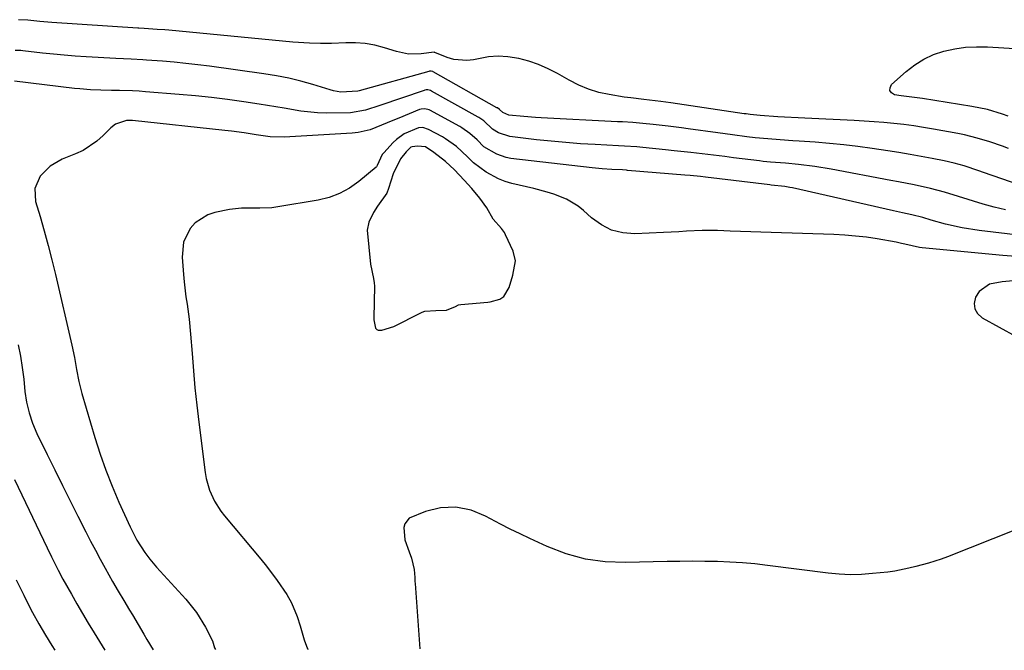
# Model space of a CAD drawing. Units: inches. Extents: x 1937170 to 1942507, y 427058 to 432364.
# Drawn here: x 1940756 to 1941023, y 427073 to 427244 of the extents above; entities that cross this region are included whole.
import ezdxf

# ---------------------------------------------------------------- set-up
doc = ezdxf.new("R2010")
doc.units = ezdxf.units.IN
doc.header["$MEASUREMENT"] = 0
doc.layers.add('1', color=7, linetype='Continuous')

msp = doc.modelspace()

# ---------------------------------------------------------------- linework, layer by layer
at = {"layer": '1', "color": 18}
for points in [[(1941024.55, 427209.14, 1698), (1941022.86, 427209.76, 1698), (1941019.46, 427210.93, 1698), (1941016.03, 427211.99, 1698), (1941012.54, 427212.85, 1698), (1941010.78, 427213.21, 1698), (1941004.12, 427214.42, 1698), (1941001.46, 427214.88, 1698), (1940998.78, 427215.29, 1698), (1940996.1, 427215.65, 1698), (1940993.41, 427215.96, 1698), (1940990.72, 427216.21, 1698), (1940988.02, 427216.43, 1698), (1940985.32, 427216.61, 1698), (1940982.62, 427216.76, 1698), (1940969.2, 427217.36, 1698), (1940967.38, 427217.45, 1698), (1940963.74, 427217.65, 1698), (1940961.92, 427217.77, 1698), (1940957.05, 427218.09, 1698), (1940954.36, 427218.37, 1698), (1940953.29, 427218.52, 1698), (1940952.75, 427218.6, 1698), (1940932.86, 427221.56, 1698), (1940930.15, 427221.94, 1698), (1940925.45, 427222.45, 1698), (1940921.92, 427222.87, 1698), (1940920.16, 427223.12, 1698), (1940916.1, 427223.77, 1698), (1940913.25, 427224.39, 1698), (1940910.47, 427225.22, 1698), (1940907.8, 427226.34, 1698), (1940905.19, 427227.66, 1698), (1940902.01, 427229.5, 1698), (1940899.49, 427230.81, 1698), (1940896.91, 427231.95, 1698), (1940894.23, 427232.85, 1698), (1940891.5, 427233.59, 1698), (1940888.51, 427234.06, 1698), (1940885.92, 427234.22, 1698), (1940883.34, 427234.02, 1698), (1940879.23, 427233.24, 1698), (1940877.42, 427233, 1698), (1940873.87, 427233.28, 1698), (1940872.12, 427233.82, 1698), (1940868.69, 427235.23, 1698), (1940868.66, 427235.24, 1698), (1940868.53, 427235.28, 1698), (1940864.99, 427234.83, 1698), (1940861.62, 427234.77, 1698), (1940858.32, 427235.44, 1698), (1940855.05, 427236.49, 1698), (1940852.46, 427237.16, 1698), (1940849.85, 427237.64, 1698), (1940847.21, 427237.83, 1698), (1940844.53, 427237.84, 1698), (1940840.65, 427237.65, 1698), (1940837.66, 427237.61, 1698), (1940834.66, 427237.69, 1698), (1940830.18, 427237.99, 1698), (1940796.45, 427241.22, 1698), (1940795.39, 427241.31, 1698), (1940793.28, 427241.48, 1698), (1940789.75, 427241.71, 1698), (1940788.36, 427241.8, 1698), (1940788.02, 427241.82, 1698), (1940764.68, 427243.33, 1698), (1940761.41, 427243.6, 1698), (1940758.16, 427243.98, 1698), (1940755.68, 427244.1, 1698)], [(1941032.7, 427197.5, 1696), (1941017.77, 427202.68, 1696), (1941016.45, 427203.13, 1696), (1941012.46, 427204.41, 1696), (1941009.78, 427205.16, 1696), (1941007.06, 427205.78, 1696), (1941003.8, 427206.43, 1696), (1941000.8, 427207.01, 1696), (1940997.8, 427207.55, 1696), (1940994.79, 427208.05, 1696), (1940991.77, 427208.53, 1696), (1940987.48, 427209.16, 1696), (1940983.63, 427209.69, 1696), (1940979.77, 427210.16, 1696), (1940975.9, 427210.53, 1696), (1940972.03, 427210.84, 1696), (1940967.68, 427211.15, 1696), (1940965.97, 427211.26, 1696), (1940962.56, 427211.5, 1696), (1940959.14, 427211.75, 1696), (1940955.74, 427212.08, 1696), (1940953.48, 427212.36, 1696), (1940949.53, 427212.87, 1696), (1940945.58, 427213.39, 1696), (1940937.54, 427214.48, 1696), (1940935.72, 427214.72, 1696), (1940932.08, 427215.18, 1696), (1940927.99, 427215.66, 1696), (1940925.23, 427215.94, 1696), (1940922.46, 427216.17, 1696), (1940919.69, 427216.35, 1696), (1940918.3, 427216.42, 1696), (1940897.64, 427217.44, 1696), (1940896.06, 427217.54, 1696), (1940892.9, 427217.79, 1696), (1940888.79, 427218.24, 1696), (1940887.22, 427218.88, 1696), (1940886.28, 427219.76, 1696), (1940885.71, 427220.15, 1696), (1940885.58, 427220.23, 1696), (1940868.28, 427229.98, 1696), (1940868.19, 427230.03, 1696), (1940867.7, 427230.17, 1696), (1940867.28, 427230.13, 1696), (1940867.07, 427230.08, 1696), (1940848.19, 427224.81, 1696), (1940847.85, 427224.72, 1696), (1940843.18, 427224.47, 1696), (1940841.23, 427224.82, 1696), (1940840.27, 427225.08, 1696), (1940835.63, 427226.49, 1696), (1940832.35, 427227.41, 1696), (1940829.03, 427228.23, 1696), (1940825.69, 427228.88, 1696), (1940822.31, 427229.43, 1696), (1940807.51, 427231.48, 1696), (1940804.33, 427231.88, 1696), (1940801.14, 427232.25, 1696), (1940797.95, 427232.55, 1696), (1940794.76, 427232.81, 1696), (1940790.46, 427233.12, 1696), (1940789.41, 427233.19, 1696), (1940786.26, 427233.36, 1696), (1940782.06, 427233.58, 1696), (1940773.99, 427234.04, 1696), (1940771.03, 427234.23, 1696), (1940768.07, 427234.46, 1696), (1940765.12, 427234.73, 1696), (1940762.17, 427235.04, 1696), (1940756.86, 427235.64, 1696), (1940756.27, 427235.7, 1696), (1940754.79, 427235.74, 1696)], [(1941024.41, 427217.95, 1700), (1941022.95, 427218.46, 1700), (1941018.79, 427219.7, 1700), (1941014.54, 427220.58, 1700), (1941001.2, 427222.72, 1700), (1940999.75, 427222.92, 1700), (1940995.38, 427223.4, 1700), (1940993.58, 427223.72, 1700), (1940992.77, 427224.24, 1700), (1940992.31, 427224.86, 1700), (1940992.37, 427225.63, 1700), (1940992.78, 427226.5, 1700), (1940996.72, 427230.04, 1700), (1940999.06, 427231.86, 1700), (1941001.53, 427233.43, 1700), (1941004.2, 427234.63, 1700), (1941007, 427235.58, 1700), (1941009.93, 427236.19, 1700), (1941012.87, 427236.62, 1700), (1941015.83, 427236.76, 1700), (1941018.82, 427236.72, 1700), (1941029.12, 427236.07, 1700)], [(1941023.68, 427192.48, 1694), (1941020.67, 427193.23, 1694), (1941017.68, 427194.07, 1694), (1941010.94, 427196.16, 1694), (1941007.16, 427197.33, 1694), (1941003.34, 427198.32, 1694), (1940998.92, 427199.25, 1694), (1940994.68, 427200.1, 1694), (1940992.55, 427200.51, 1694), (1940976.4, 427203.58, 1694), (1940971.95, 427204.31, 1694), (1940967.47, 427204.83, 1694), (1940963.99, 427205.14, 1694), (1940959.92, 427205.46, 1694), (1940957.89, 427205.66, 1694), (1940956.88, 427205.78, 1694), (1940949.81, 427206.66, 1694), (1940947.51, 427206.94, 1694), (1940942.9, 427207.51, 1694), (1940938.3, 427208.06, 1694), (1940933.69, 427208.56, 1694), (1940931.39, 427208.8, 1694), (1940925.25, 427209.4, 1694), (1940923.58, 427209.56, 1694), (1940920.25, 427209.8, 1694), (1940918.59, 427209.9, 1694), (1940912.26, 427210.22, 1694), (1940908.27, 427210.46, 1694), (1940904.28, 427210.75, 1694), (1940900.3, 427211.12, 1694), (1940896.32, 427211.54, 1694), (1940889.09, 427212.37, 1694), (1940886, 427213.42, 1694), (1940884.43, 427214.44, 1694), (1940882.08, 427216.65, 1694), (1940880.71, 427217.56, 1694), (1940880.53, 427217.66, 1694), (1940867.84, 427224.75, 1694), (1940867.53, 427224.9, 1694), (1940866.87, 427225.06, 1694), (1940866.34, 427225.03, 1694), (1940866, 427224.95, 1694), (1940865.83, 427224.9, 1694), (1940853.8, 427220.85, 1694), (1940849.86, 427219.54, 1694), (1940845.8, 427218.86, 1694), (1940839.19, 427218.78, 1694), (1940836.89, 427218.83, 1694), (1940832.35, 427219.26, 1694), (1940827.83, 427220.08, 1694), (1940823.31, 427220.86, 1694), (1940821.04, 427221.22, 1694), (1940816.84, 427221.84, 1694), (1940812.46, 427222.44, 1694), (1940808.08, 427222.98, 1694), (1940803.69, 427223.43, 1694), (1940799.29, 427223.83, 1694), (1940790.18, 427224.56, 1694), (1940788.4, 427224.69, 1694), (1940786.62, 427224.79, 1694), (1940783.06, 427224.89, 1694), (1940780.93, 427224.91, 1694), (1940778.05, 427224.98, 1694), (1940775.18, 427225.08, 1694), (1940772.31, 427225.3, 1694), (1940770.88, 427225.45, 1694), (1940754.56, 427227.38, 1694)], [(1941027.94, 427185.57, 1692), (1941016.54, 427186.88, 1692), (1941011.96, 427187.59, 1692), (1941007.45, 427188.66, 1692), (1941003.53, 427189.75, 1692), (1941001.3, 427190.4, 1692), (1940998.27, 427191.13, 1692), (1940995.79, 427191.69, 1692), (1940993.31, 427192.25, 1692), (1940965.86, 427198.47, 1692), (1940965.17, 427198.61, 1692), (1940963.78, 427198.85, 1692), (1940960.05, 427199.23, 1692), (1940959.73, 427199.27, 1692), (1940942.24, 427201.39, 1692), (1940940.84, 427201.55, 1692), (1940938.05, 427201.84, 1692), (1940936.65, 427201.96, 1692), (1940921.09, 427203.22, 1692), (1940920.81, 427203.24, 1692), (1940919.71, 427203.32, 1692), (1940916.78, 427203.47, 1692), (1940914.13, 427203.66, 1692), (1940911.49, 427203.92, 1692), (1940889.39, 427206.48, 1692), (1940888.07, 427206.73, 1692), (1940885.55, 427207.58, 1692), (1940882.06, 427209.64, 1692), (1940880.22, 427211.51, 1692), (1940878.26, 427213.24, 1692), (1940876.07, 427214.75, 1692), (1940875.48, 427215.09, 1692), (1940867.4, 427219.53, 1692), (1940867.19, 427219.64, 1692), (1940866.04, 427219.96, 1692), (1940865.06, 427219.85, 1692), (1940864.59, 427219.7, 1692), (1940858.91, 427217.38, 1692), (1940857.36, 427216.75, 1692), (1940854.25, 427215.46, 1692), (1940851.14, 427214.24, 1692), (1940847.91, 427213.48, 1692), (1940846.25, 427213.3, 1692), (1940827.78, 427212.22, 1692), (1940823.97, 427212.35, 1692), (1940820.18, 427212.9, 1692), (1940816.91, 427213.4, 1692), (1940813.46, 427213.86, 1692), (1940811.73, 427214.06, 1692), (1940786.62, 427216.76, 1692), (1940785.01, 427216.76, 1692), (1940781.99, 427215.74, 1692), (1940780.73, 427214.74, 1692), (1940778.65, 427212.65, 1692), (1940776.95, 427211.14, 1692), (1940773.2, 427208.65, 1692), (1940771.14, 427207.67, 1692), (1940767.53, 427206.22, 1692), (1940764.22, 427204.33, 1692), (1940761.55, 427201.62, 1692), (1940760.11, 427198.33, 1692), (1940760.31, 427194.74, 1692), (1940761.5, 427190.69, 1692), (1940762.62, 427186.78, 1692), (1940763.69, 427182.86, 1692), (1940764.7, 427178.92, 1692), (1940765.66, 427174.97, 1692), (1940770.15, 427155.76, 1692), (1940770.85, 427152.48, 1692), (1940771.42, 427149.18, 1692), (1940772.04, 427145.89, 1692), (1940772.87, 427142.65, 1692), (1940776.38, 427130.72, 1692), (1940777.79, 427126.26, 1692), (1940779.33, 427121.84, 1692), (1940781.05, 427117.5, 1692), (1940782.9, 427113.2, 1692), (1940785.94, 427106.5, 1692), (1940787.76, 427102.9, 1692), (1940789.97, 427099.54, 1692), (1940791.35, 427097.76, 1692), (1940793.17, 427095.57, 1692), (1940794.12, 427094.51, 1692), (1940801.08, 427086.83, 1692), (1940803.99, 427083.21, 1692), (1940806.42, 427079.24, 1692), (1940808.37, 427075.54, 1692), (1940808.91, 427073.68, 1692), (1940809.17, 427073.18, 1692)], [(1941026.51, 427179.81, 1690), (1941023, 427180.09, 1690), (1941001.07, 427182.22, 1690), (1941000.37, 427182.31, 1690), (1940996.39, 427183.2, 1690), (1940995.5, 427183.42, 1690), (1940994.76, 427183.57, 1690), (1940994.39, 427183.65, 1690), (1940994.02, 427183.71, 1690), (1940988.9, 427184.6, 1690), (1940985.96, 427185.05, 1690), (1940983.01, 427185.41, 1690), (1940980.05, 427185.65, 1690), (1940977.09, 427185.8, 1690), (1940960.09, 427186.32, 1690), (1940957.31, 427186.41, 1690), (1940954.53, 427186.51, 1690), (1940951.74, 427186.63, 1690), (1940948.96, 427186.75, 1690), (1940945.5, 427186.88, 1690), (1940941.31, 427186.87, 1690), (1940937.12, 427186.69, 1690), (1940935.03, 427186.58, 1690), (1940930.84, 427186.39, 1690), (1940923.03, 427186.04, 1690), (1940919.8, 427186.29, 1690), (1940916.75, 427187.01, 1690), (1940913.95, 427188.43, 1690), (1940911.32, 427190.31, 1690), (1940909.11, 427192.33, 1690), (1940907.67, 427193.51, 1690), (1940904.52, 427195.41, 1690), (1940901.03, 427196.75, 1690), (1940899.24, 427197.31, 1690), (1940895.61, 427198.27, 1690), (1940889.66, 427199.68, 1690), (1940887.82, 427200.22, 1690), (1940886.04, 427200.89, 1690), (1940882.7, 427202.74, 1690), (1940879.2, 427205.27, 1690), (1940877.63, 427206.91, 1690), (1940874.64, 427209.69, 1690), (1940871.65, 427211.82, 1690), (1940870.85, 427212.29, 1690), (1940866.97, 427214.35, 1690), (1940865.51, 427214.83, 1690), (1940864.27, 427214.79, 1690), (1940860.41, 427213.12, 1690), (1940858.33, 427211.63, 1690), (1940857.39, 427210.74, 1690), (1940854.86, 427208.02, 1690), (1940854.45, 427207.56, 1690), (1940853.06, 427204.57, 1690), (1940852.91, 427204.22, 1690), (1940852.78, 427204.08, 1690), (1940848.07, 427200.19, 1690), (1940845.54, 427198.41, 1690), (1940842.87, 427196.93, 1690), (1940840, 427195.88, 1690), (1940837, 427195.12, 1690), (1940826.07, 427193.28, 1690), (1940824.44, 427193.07, 1690), (1940821.16, 427192.92, 1690), (1940816.23, 427192.99, 1690), (1940812.98, 427192.56, 1690), (1940809.01, 427191.76, 1690), (1940807.04, 427191.12, 1690), (1940803.66, 427188.95, 1690), (1940802.26, 427187.43, 1690), (1940800.46, 427183.74, 1690), (1940800.06, 427179.66, 1690), (1940800.42, 427174.99, 1690), (1940800.61, 427172.96, 1690), (1940801.11, 427168.92, 1690), (1940801.42, 427166.9, 1690), (1940802.01, 427162.87, 1690), (1940802.4, 427158.81, 1690), (1940802.78, 427153.53, 1690), (1940803.15, 427148.86, 1690), (1940803.57, 427144.19, 1690), (1940804.07, 427139.53, 1690), (1940804.63, 427134.88, 1690), (1940806.38, 427121.21, 1690), (1940806.65, 427119.61, 1690), (1940807.54, 427116.48, 1690), (1940808.88, 427113.5, 1690), (1940810.61, 427110.75, 1690), (1940811.61, 427109.46, 1690), (1940821.51, 427097.71, 1690), (1940823.04, 427095.84, 1690), (1940825.93, 427091.97, 1690), (1940828.49, 427088.18, 1690), (1940829.83, 427085.87, 1690), (1940831.37, 427082.15, 1690), (1940832.12, 427079.6, 1690), (1940833.25, 427075.85, 1690), (1940834.18, 427073.43, 1690), (1940834.3, 427073.28, 1690)], [(1940868.99, 427165.2, 1688), (1940871.94, 427165.31, 1688), (1940874.31, 427166.31, 1688), (1940875.19, 427166.7, 1688), (1940875.81, 427166.82, 1688), (1940883.09, 427167.49, 1688), (1940883.72, 427167.57, 1688), (1940886.4, 427168.24, 1688), (1940887.44, 427168.96, 1688), (1940888.88, 427171.41, 1688), (1940889.95, 427174.82, 1688), (1940890.64, 427178.65, 1688), (1940890.01, 427181.27, 1688), (1940887.96, 427185.7, 1688), (1940887.62, 427186.32, 1688), (1940886.79, 427187.46, 1688), (1940884.56, 427189.97, 1688), (1940882.86, 427193.03, 1688), (1940880.99, 427195.65, 1688), (1940878.79, 427198.29, 1688), (1940876.69, 427200.55, 1688), (1940874.05, 427203.33, 1688), (1940871.58, 427205.67, 1688), (1940868.43, 427208.07, 1688), (1940866.2, 427209.56, 1688), (1940864, 427209.8, 1688), (1940862.54, 427209.64, 1688), (1940862.24, 427209.49, 1688), (1940860.95, 427208.23, 1688), (1940859.42, 427206.38, 1688), (1940857.4, 427202.29, 1688), (1940856.15, 427198.28, 1688), (1940855.67, 427197.05, 1688), (1940853.19, 427193.5, 1688), (1940852.09, 427191.79, 1688), (1940850.77, 427189.19, 1688), (1940850.39, 427186.99, 1688), (1940850.84, 427182.39, 1688), (1940851.29, 427177.79, 1688), (1940852.06, 427173.92, 1688), (1940852.28, 427172.66, 1688), (1940852.31, 427171.81, 1688), (1940852.12, 427163.23, 1688), (1940852.13, 427162.63, 1688), (1940852.63, 427160.39, 1688), (1940852.95, 427160.05, 1688), (1940853.38, 427159.88, 1688), (1940854.37, 427159.89, 1688), (1940857.58, 427160.88, 1688), (1940864.91, 427164.58, 1688), (1940865.27, 427164.74, 1688), (1940866.03, 427165.01, 1688), (1940868.99, 427165.2, 1688)], [(1941026.82, 427173.31, 1688), (1941022.79, 427172.96, 1688), (1941019.4, 427172.32, 1688), (1941016.58, 427170.31, 1688), (1941015.55, 427168.77, 1688), (1941015.25, 427167.13, 1688), (1941015.38, 427165.63, 1688), (1941016.16, 427164.35, 1688), (1941017.39, 427163.21, 1688), (1941026.63, 427158.13, 1688)], [(1940755.57, 427155.92, 1694), (1940756.21, 427152.83, 1694), (1940756.69, 427149.71, 1694), (1940757.06, 427146.58, 1694), (1940757.38, 427143.25, 1694), (1940757.8, 427140.3, 1694), (1940758.51, 427137.41, 1694), (1940759.47, 427134.59, 1694), (1940760.66, 427131.86, 1694), (1940763.44, 427126.14, 1694), (1940765.5, 427121.93, 1694), (1940767.57, 427117.74, 1694), (1940769.67, 427113.56, 1694), (1940771.79, 427109.39, 1694), (1940773.96, 427105.12, 1694), (1940775.25, 427102.64, 1694), (1940776.55, 427100.16, 1694), (1940777.87, 427097.7, 1694), (1940779.21, 427095.25, 1694), (1940781.2, 427091.68, 1694), (1940782.71, 427089.08, 1694), (1940784.25, 427086.49, 1694), (1940785.79, 427083.9, 1694), (1940786.57, 427082.61, 1694), (1940789.69, 427077.36, 1694), (1940790.53, 427075.95, 1694), (1940792.21, 427073.11, 1694)], [(1940754.57, 427119.34, 1696), (1940763.41, 427100.83, 1696), (1940764.6, 427098.38, 1696), (1940766.44, 427094.74, 1696), (1940767.73, 427092.33, 1696), (1940770.03, 427088.21, 1696), (1940771.53, 427085.58, 1696), (1940773.04, 427082.96, 1696), (1940774.6, 427080.36, 1696), (1940776.17, 427077.78, 1696), (1940779.1, 427073.06, 1696)], [(1941026.46, 427105.66, 1688), (1941007.98, 427098.33, 1688), (1941006.27, 427097.69, 1688), (1941002.79, 427096.6, 1688), (1940999.33, 427095.74, 1688), (1940997.45, 427095.3, 1688), (1940993.69, 427094.5, 1688), (1940991.78, 427094.24, 1688), (1940987.64, 427093.8, 1688), (1940984.62, 427093.58, 1688), (1940981.6, 427093.51, 1688), (1940978.57, 427093.65, 1688), (1940975.55, 427093.93, 1688), (1940959.04, 427096.05, 1688), (1940955.66, 427096.43, 1688), (1940952.27, 427096.74, 1688), (1940948.88, 427096.94, 1688), (1940945.48, 427097.07, 1688), (1940942.07, 427097.12, 1688), (1940938.67, 427097.15, 1688), (1940935.26, 427097.12, 1688), (1940931.86, 427097.06, 1688), (1940920.48, 427096.78, 1688), (1940915, 427097.03, 1688), (1940909.62, 427097.76, 1688), (1940904.39, 427099.21, 1688), (1940899.26, 427101.16, 1688), (1940894.55, 427103.32, 1688), (1940891.87, 427104.59, 1688), (1940889.2, 427105.89, 1688), (1940886.55, 427107.25, 1688), (1940882.45, 427109.43, 1688), (1940878.57, 427111.04, 1688), (1940874.45, 427111.81, 1688), (1940870.26, 427111.69, 1688), (1940866.19, 427110.67, 1688), (1940861.77, 427108.84, 1688), (1940860.57, 427107.3, 1688), (1940860.27, 427106.29, 1688), (1940860.55, 427102.94, 1688), (1940861.8, 427099.7, 1688), (1940862.41, 427097.98, 1688), (1940863.11, 427094.94, 1688), (1940863.26, 427092.75, 1688), (1940863.31, 427091.65, 1688), (1940863.35, 427091.1, 1688), (1940864.66, 427073.41, 1688)], [(1940755.03, 427092.15, 1698), (1940757.08, 427087.95, 1698), (1940758.66, 427084.8, 1698), (1940759.47, 427083.24, 1698), (1940761.16, 427080.15, 1698), (1940762.94, 427077.12, 1698), (1940764.69, 427074.32, 1698), (1940765.54, 427073, 1698)]]:
    msp.add_polyline3d(points, dxfattribs=at)

doc.saveas('drawing.dxf')
